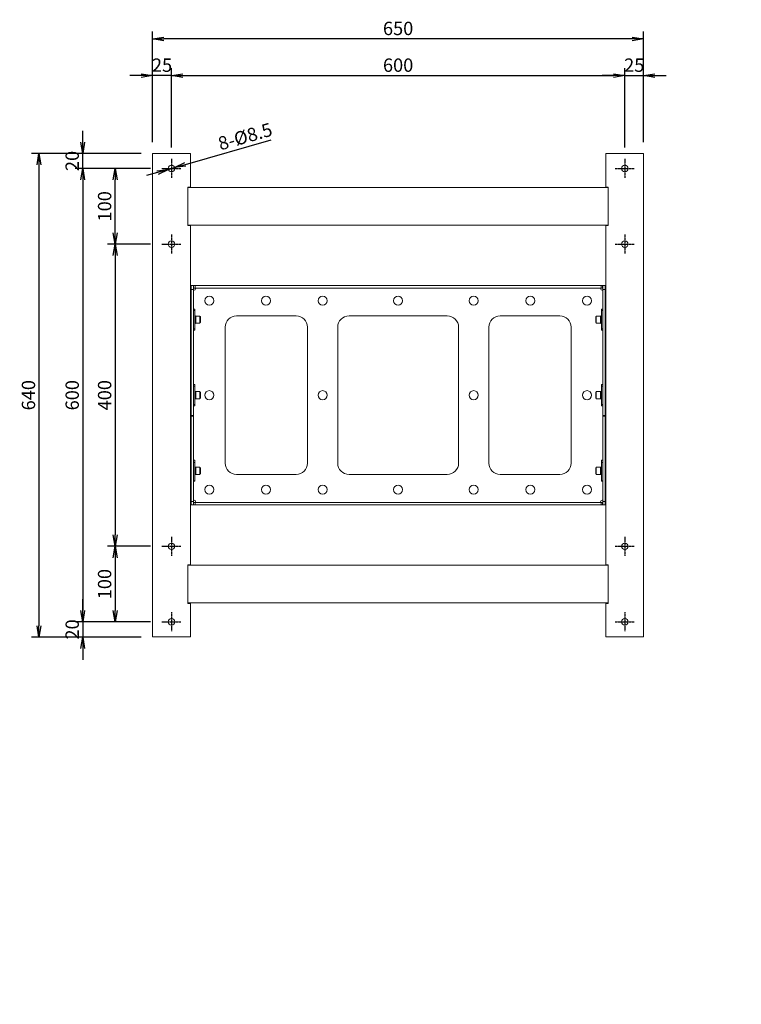
# Model space of a CAD drawing. Extents: x -85263 to 4751, y -62537 to 14872.
# Drawn here: x 153 to 1108, y 676 to 1979 of the extents above; entities that cross this region are included whole.
import ezdxf

# ---------------------------------------------------------------- set-up
doc = ezdxf.new("R2010")
doc.units = 0
doc.header["$LTSCALE"] = 0.1
doc.linetypes.add('CENTER2', pattern=[20, 12.5, -2.5, 2.5, -2.5])
doc.layers.get('0').update_dxf_attribs({"linetype": 'CONTINUOUS'})
doc.layers.get('DEFPOINTS').update_dxf_attribs({"linetype": 'CONTINUOUS'})
doc.layers.add('寸法', color=4, linetype='CONTINUOUS')
doc.styles.add('MS PGothic w8', font='MS PGothic.ttf', dxfattribs={"width": 0.8, "bigfont": 'extfont'})
doc.styles.get("Standard").update_dxf_attribs({"font": 'romans.shx', "width": 0.8, "height": 2.7, "bigfont": 'BIGFONT.shx'})
doc.dimstyles.get("Standard").update_dxf_attribs({"dimtxt": 2.7, "dimasz": 2.5, "dimexe": 2, "dimexo": 3, "dimgap": 1, "dimtad": 1, "dimdec": 8, "dimdsep": 46, "dimtxsty": 'STANDARD', "dimblk": 'OPEN', "dimcen": 0, "dimclrd": 4, "dimclre": 4, "dimclrt": 3, "dimadec": 8, "dimazin": 2, "dimtfac": 1, "dimtdec": 8, "dimtmove": 0, "dimatfit": 3, "dimldrblk": 'OPEN', "dimfxl": 1, "dimtolj": 1, "dimtzin": 0, "dimarcsym": 0})

# ---------------------------------------------------------------- blocks, each defined once
blk = doc.blocks.new('_OPEN')
at = {"color": 0, "linetype": 'ByBlock'}
for p, q in [((-1, 0.167), (0, 0)), ((0, 0), (-1, -0.167)), ((0, 0), (-1, 0))]:
    blk.add_line(p, q, dxfattribs=at)
blk = doc.blocks.new('*D248')
at = {"color": 4, "linetype": 'ByBlock', "lineweight": -2}
blk.add_line((353.6, 1809.4), (353.6, 1914.5), dxfattribs=at)
at = {"color": 4, "linetype": 'Continuous', "lineweight": -2}
for p, q in [((368.6, 1904.5), (938.6, 1904.5)), ((953.6, 1809.4), (953.6, 1914.5))]:
    blk.add_line(p, q, dxfattribs=at)
at = {"layer": 'DEFPOINTS', "color": 0}
for p in [(953.6, 1904.5), (353.6, 1794.4), (953.6, 1794.4)]:
    blk.add_point(p, dxfattribs=at)
at = {"color": 4, "lineweight": -2, "xscale": 15, "yscale": 15, "zscale": 15, "rotation": 180}
blk.add_blockref('_OPEN', (353.6, 1904.5), dxfattribs=at)
at = {"color": 4, "lineweight": -2, "xscale": 15, "yscale": 15, "zscale": 15}
blk.add_blockref('_OPEN', (953.6, 1904.5), dxfattribs=at)
at = {"color": 3, "insert": (653.6, 1918.4), "char_height": 17.68, "attachment_point": 5, "style": 'MS PGothic w8'}
blk.add_mtext('\\A2;600', dxfattribs=at)
blk = doc.blocks.new('*D249')
at = {"color": 4, "linetype": 'Continuous', "lineweight": -2}
for p, q in [((328.6, 1816.6), (328.6, 1963.1)), ((963.6, 1953.1), (343.6, 1953.1))]:
    blk.add_line(p, q, dxfattribs=at)
at = {"color": 4, "linetype": 'ByBlock', "lineweight": -2}
blk.add_line((978.6, 1816.6), (978.6, 1963.1), dxfattribs=at)
at = {"layer": 'DEFPOINTS', "color": 0}
for p in [(328.6, 1953.1), (328.6, 1801.6), (978.6, 1801.6)]:
    blk.add_point(p, dxfattribs=at)
at = {"color": 4, "lineweight": -2, "xscale": 15, "yscale": 15, "zscale": 15, "rotation": 180}
blk.add_blockref('_OPEN', (328.6, 1953.1), dxfattribs=at)
at = {"color": 4, "lineweight": -2, "xscale": 15, "yscale": 15, "zscale": 15}
blk.add_blockref('_OPEN', (978.6, 1953.1), dxfattribs=at)
at = {"color": 3, "insert": (653.6, 1967), "char_height": 17.68, "attachment_point": 5, "style": 'MS PGothic w8'}
blk.add_mtext('\\A2;650', dxfattribs=at)
blk = doc.blocks.new('*D250')
at = {"color": 4, "linetype": 'Continuous', "lineweight": -2}
for p, q in [((372.1, 1786.9), (485.5, 1819.5)), ((335.1, 1776.3), (320.7, 1772.2)), ((349.5, 1780.4), (357.7, 1782.8))]:
    blk.add_line(p, q, dxfattribs=at)
at = {"layer": 'DEFPOINTS', "color": 0}
for p in [(349.5, 1780.4), (357.7, 1782.8)]:
    blk.add_point(p, dxfattribs=at)
at = {"color": 4, "lineweight": -2, "xscale": 15, "yscale": 15, "zscale": 15}
for p, rotation in [((357.7, 1782.8), 196.02007473540246), ((349.5, 1780.4), 16.020074735402442)]:
    blk.add_blockref('_OPEN', p, dxfattribs=dict(at, rotation=rotation))
at = {"color": 3, "insert": (451.1, 1824), "char_height": 17.676, "attachment_point": 5, "rotation": 16.0201, "style": 'MS PGothic w8'}
blk.add_mtext('\\A2;8-%%c8.5', dxfattribs=at)
blk = doc.blocks.new('*D251')
at = {"color": 4, "linetype": 'Continuous', "lineweight": -2}
for p, q in [((328.6, 1904.5), (298.6, 1904.5)), ((328.6, 1816.6), (328.6, 1914.5)), ((353.6, 1904.5), (328.6, 1904.5)), ((353.6, 1904.5), (383.6, 1904.5))]:
    blk.add_line(p, q, dxfattribs=at)
at = {"color": 4, "linetype": 'ByBlock', "lineweight": -2}
blk.add_line((353.6, 1809.4), (353.6, 1914.5), dxfattribs=at)
at = {"layer": 'DEFPOINTS', "color": 0}
for p in [(328.6, 1904.5), (328.6, 1801.6), (353.6, 1794.4)]:
    blk.add_point(p, dxfattribs=at)
at = {"color": 4, "lineweight": -2, "xscale": 15, "yscale": 15, "zscale": 15}
blk.add_blockref('_OPEN', (328.6, 1904.5), dxfattribs=at)
at = {"color": 4, "lineweight": -2, "xscale": 15, "yscale": 15, "zscale": 15, "rotation": 180}
blk.add_blockref('_OPEN', (353.6, 1904.5), dxfattribs=at)
at = {"color": 3, "insert": (341.1, 1918.4), "char_height": 17.68, "attachment_point": 5, "style": 'MS PGothic w8'}
blk.add_mtext('\\A2;25', dxfattribs=at)
blk = doc.blocks.new('*D252')
at = {"color": 4, "linetype": 'Continuous', "lineweight": -2}
for p, q in [((953.6, 1904.5), (923.6, 1904.5)), ((953.6, 1904.5), (978.6, 1904.5)), ((978.6, 1816.6), (978.6, 1914.5)), ((978.6, 1904.5), (1008.6, 1904.5))]:
    blk.add_line(p, q, dxfattribs=at)
at = {"color": 4, "linetype": 'ByBlock', "lineweight": -2}
blk.add_line((953.6, 1809.4), (953.6, 1914.5), dxfattribs=at)
at = {"layer": 'DEFPOINTS', "color": 0}
for p in [(978.6, 1904.5), (978.6, 1801.6), (953.6, 1794.4)]:
    blk.add_point(p, dxfattribs=at)
at = {"color": 4, "lineweight": -2, "xscale": 15, "yscale": 15, "zscale": 15}
blk.add_blockref('_OPEN', (953.6, 1904.5), dxfattribs=at)
at = {"color": 4, "lineweight": -2, "xscale": 15, "yscale": 15, "zscale": 15, "rotation": 180}
blk.add_blockref('_OPEN', (978.6, 1904.5), dxfattribs=at)
at = {"color": 3, "insert": (966.1, 1918.4), "char_height": 17.68, "attachment_point": 5, "style": 'MS PGothic w8'}
blk.add_mtext('\\A2;25', dxfattribs=at)
blk = doc.blocks.new('*D253')
at = {"color": 4, "linetype": 'Continuous', "lineweight": -2}
for p, q in [((236.1, 1801.6), (236.1, 1831.6)), ((313.6, 1801.6), (226.1, 1801.6)), ((236.1, 1781.6), (236.1, 1801.6)), ((236.1, 1781.6), (236.1, 1751.6))]:
    blk.add_line(p, q, dxfattribs=at)
at = {"color": 4, "linetype": 'ByBlock', "lineweight": -2}
blk.add_line((325.9, 1781.6), (226.1, 1781.6), dxfattribs=at)
at = {"layer": 'DEFPOINTS', "color": 0}
for p in [(236.1, 1801.6), (328.6, 1801.6), (340.9, 1781.6)]:
    blk.add_point(p, dxfattribs=at)
at = {"color": 4, "lineweight": -2, "xscale": 15, "yscale": 15, "zscale": 15}
for p, rotation in [((236.1, 1801.6), 270), ((236.1, 1781.6), 90)]:
    blk.add_blockref('_OPEN', p, dxfattribs=dict(at, rotation=rotation))
at = {"color": 3, "insert": (222.2, 1791.6), "char_height": 17.68, "attachment_point": 5, "rotation": 90, "style": 'MS PGothic w8'}
blk.add_mtext('\\A2;20', dxfattribs=at)
blk = doc.blocks.new('*D254')
at = {"color": 4, "linetype": 'ByBlock', "lineweight": -2}
blk.add_line((313.6, 1801.6), (168.2, 1801.6), dxfattribs=at)
at = {"color": 4, "linetype": 'Continuous', "lineweight": -2}
for p, q in [((178.2, 1786.6), (178.2, 1176.6)), ((313.6, 1161.6), (168.2, 1161.6))]:
    blk.add_line(p, q, dxfattribs=at)
at = {"layer": 'DEFPOINTS', "color": 0}
for p in [(328.6, 1801.6), (178.2, 1161.6), (328.6, 1161.6)]:
    blk.add_point(p, dxfattribs=at)
at = {"color": 4, "lineweight": -2, "xscale": 15, "yscale": 15, "zscale": 15}
for p, rotation in [((178.2, 1801.6), 90), ((178.2, 1161.6), 270)]:
    blk.add_blockref('_OPEN', p, dxfattribs=dict(at, rotation=rotation))
at = {"color": 3, "insert": (164.3, 1481.6), "char_height": 17.68, "attachment_point": 5, "rotation": 90, "style": 'MS PGothic w8'}
blk.add_mtext('\\A2;640', dxfattribs=at)
blk = doc.blocks.new('*D255')
at = {"color": 4, "linetype": 'ByBlock', "lineweight": -2}
blk.add_line((325.9, 1781.6), (226.1, 1781.6), dxfattribs=at)
at = {"color": 4, "linetype": 'Continuous', "lineweight": -2}
for p, q in [((236.1, 1766.6), (236.1, 1196.6)), ((325.9, 1181.6), (226.1, 1181.6))]:
    blk.add_line(p, q, dxfattribs=at)
at = {"layer": 'DEFPOINTS', "color": 0}
for p in [(340.9, 1781.6), (236.1, 1181.6), (340.9, 1181.6)]:
    blk.add_point(p, dxfattribs=at)
at = {"color": 4, "lineweight": -2, "xscale": 15, "yscale": 15, "zscale": 15}
for p, rotation in [((236.1, 1781.6), 90), ((236.1, 1181.6), 270)]:
    blk.add_blockref('_OPEN', p, dxfattribs=dict(at, rotation=rotation))
at = {"color": 3, "insert": (222.2, 1481.6), "char_height": 17.68, "attachment_point": 5, "rotation": 90, "style": 'MS PGothic w8'}
blk.add_mtext('\\A2;600', dxfattribs=at)
blk = doc.blocks.new('*D256')
at = {"color": 4, "linetype": 'Continuous', "lineweight": -2}
for p, q in [((236.1, 1181.6), (236.1, 1211.6)), ((236.1, 1181.6), (236.1, 1161.6)), ((313.6, 1161.6), (226.1, 1161.6)), ((236.1, 1161.6), (236.1, 1131.6))]:
    blk.add_line(p, q, dxfattribs=at)
at = {"color": 4, "linetype": 'ByBlock', "lineweight": -2}
blk.add_line((325.9, 1181.6), (226.1, 1181.6), dxfattribs=at)
at = {"layer": 'DEFPOINTS', "color": 0}
for p in [(340.9, 1181.6), (236.1, 1161.6), (328.6, 1161.6)]:
    blk.add_point(p, dxfattribs=at)
at = {"color": 4, "lineweight": -2, "xscale": 15, "yscale": 15, "zscale": 15}
for p, rotation in [((236.1, 1181.6), 270), ((236.1, 1161.6), 90)]:
    blk.add_blockref('_OPEN', p, dxfattribs=dict(at, rotation=rotation))
at = {"color": 3, "insert": (222.2, 1171.6), "char_height": 17.68, "attachment_point": 5, "rotation": 90, "style": 'MS PGothic w8'}
blk.add_mtext('\\A2;20', dxfattribs=at)
blk = doc.blocks.new('*D275')
at = {"color": 4, "linetype": 'ByBlock', "lineweight": -2}
blk.add_line((325.9, 1681.6), (269, 1681.6), dxfattribs=at)
at = {"color": 4, "linetype": 'Continuous', "lineweight": -2}
for p, q in [((279, 1666.6), (279, 1296.6)), ((325.9, 1281.6), (269, 1281.6))]:
    blk.add_line(p, q, dxfattribs=at)
at = {"layer": 'DEFPOINTS', "color": 0}
for p in [(340.9, 1681.6), (279, 1281.6), (340.9, 1281.6)]:
    blk.add_point(p, dxfattribs=at)
at = {"color": 4, "lineweight": -2, "xscale": 15, "yscale": 15, "zscale": 15}
for p, rotation in [((279, 1681.6), 90), ((279, 1281.6), 270)]:
    blk.add_blockref('_OPEN', p, dxfattribs=dict(at, rotation=rotation))
at = {"color": 3, "insert": (265.1, 1481.6), "char_height": 17.68, "attachment_point": 5, "rotation": 90, "style": 'MS PGothic w8'}
blk.add_mtext('\\A2;400', dxfattribs=at)
blk = doc.blocks.new('*D276')
at = {"color": 4, "linetype": 'Continuous', "lineweight": -2}
for p, q in [((325.9, 1781.6), (269, 1781.6)), ((279, 1696.6), (279, 1766.6))]:
    blk.add_line(p, q, dxfattribs=at)
at = {"color": 4, "linetype": 'ByBlock', "lineweight": -2}
blk.add_line((325.9, 1681.6), (269, 1681.6), dxfattribs=at)
at = {"layer": 'DEFPOINTS', "color": 0}
for p in [(279, 1781.6), (340.9, 1781.6), (340.9, 1681.6)]:
    blk.add_point(p, dxfattribs=at)
at = {"color": 4, "lineweight": -2, "xscale": 15, "yscale": 15, "zscale": 15}
for p, rotation in [((279, 1781.6), 90), ((279, 1681.6), 270)]:
    blk.add_blockref('_OPEN', p, dxfattribs=dict(at, rotation=rotation))
at = {"color": 3, "insert": (265.1, 1731.6), "char_height": 17.68, "attachment_point": 5, "rotation": 90, "style": 'MS PGothic w8'}
blk.add_mtext('\\A2;100', dxfattribs=at)
blk = doc.blocks.new('*D277')
at = {"color": 4, "linetype": 'ByBlock', "lineweight": -2}
blk.add_line((325.9, 1281.6), (269, 1281.6), dxfattribs=at)
at = {"color": 4, "linetype": 'Continuous', "lineweight": -2}
for p, q in [((279, 1266.6), (279, 1196.6)), ((325.9, 1181.6), (269, 1181.6))]:
    blk.add_line(p, q, dxfattribs=at)
at = {"layer": 'DEFPOINTS', "color": 0}
for p in [(340.9, 1281.6), (279, 1181.6), (340.9, 1181.6)]:
    blk.add_point(p, dxfattribs=at)
at = {"color": 4, "lineweight": -2, "xscale": 15, "yscale": 15, "zscale": 15}
for p, rotation in [((279, 1281.6), 90), ((279, 1181.6), 270)]:
    blk.add_blockref('_OPEN', p, dxfattribs=dict(at, rotation=rotation))
at = {"color": 3, "insert": (265.1, 1231.6), "char_height": 17.68, "attachment_point": 5, "rotation": 90, "style": 'MS PGothic w8'}
blk.add_mtext('\\A2;100', dxfattribs=at)

msp = doc.modelspace()

# ---------------------------------------------------------------- linework, layer by layer
at = {"color": 3, "linetype": 'Continuous', "lineweight": 15}
for p, q in [((378.608, 1801.621), (328.608, 1801.621)), ((328.608, 1801.621), (328.608, 1161.621)), ((378.608, 1757.121), (378.608, 1801.621)), ((928.608, 1757.121), (928.608, 1801.621)), ((978.608, 1801.621), (928.608, 1801.621)), ((978.608, 1161.621), (978.608, 1801.621)), ((378.608, 1757.121), (375.408, 1757.121)), ((375.408, 1706.121), (375.408, 1757.121)), ((931.808, 1756.621), (375.408, 1756.621)), ((928.608, 1757.121), (931.808, 1757.121)), ((931.808, 1757.121), (931.808, 1706.121)), ((931.808, 1706.621), (375.408, 1706.621)), ((375.408, 1706.121), (378.608, 1706.121)), ((378.608, 1257.121), (378.608, 1706.121)), ((928.608, 1257.121), (928.608, 1706.121)), ((931.808, 1706.121), (928.608, 1706.121)), ((379.608, 1621.621), (379.608, 1626.621)), ((379.608, 1626.621), (382.808, 1626.621)), ((382.808, 1621.621), (379.608, 1621.621)), ((379.608, 1621.621), (379.608, 1454.91)), ((382.808, 1626.621), (382.808, 1621.621)), ((382.808, 1454.91), (382.808, 1621.621)), ((382.808, 1620.621), (383.608, 1620.621)), ((382.908, 1623.421), (382.908, 1626.621)), ((382.908, 1626.621), (384.908, 1626.621)), ((384.908, 1623.421), (382.908, 1623.421)), ((384.908, 1626.621), (384.908, 1623.421)), ((384.908, 1626.621), (922.308, 1626.621)), ((384.908, 1623.421), (922.308, 1623.421)), ((385.608, 1622.621), (385.608, 1623.421)), ((921.608, 1623.421), (921.608, 1622.621)), ((922.308, 1623.421), (922.308, 1626.621)), ((922.308, 1626.621), (924.308, 1626.621)), ((924.308, 1623.421), (922.308, 1623.421)), ((923.608, 1620.621), (924.408, 1620.621)), ((924.308, 1626.621), (924.308, 1623.421)), ((924.408, 1621.621), (924.408, 1626.621)), ((924.408, 1626.621), (927.608, 1626.621)), ((927.608, 1621.621), (924.408, 1621.621)), ((924.408, 1621.621), (924.408, 1454.91)), ((927.608, 1626.621), (927.608, 1621.621)), ((927.608, 1454.91), (927.608, 1621.621)), ((384.408, 1595.621), (382.808, 1595.621)), ((384.408, 1593.745), (382.808, 1593.745)), ((384.408, 1595.621), (384.408, 1593.745)), ((384.408, 1593.745), (384.408, 1569.496)), ((924.408, 1595.621), (922.808, 1595.621)), ((922.808, 1593.745), (922.808, 1595.621)), ((922.808, 1593.745), (924.408, 1593.745)), ((922.808, 1569.496), (922.808, 1593.745)), ((379.608, 1585.621), (378.608, 1585.621)), ((378.608, 1577.621), (379.608, 1577.621)), ((391.308, 1586.371), (385.908, 1586.371)), ((385.908, 1586.371), (385.908, 1576.871)), ((385.908, 1576.871), (391.308, 1576.871)), ((391.308, 1586.371), (391.308, 1576.871)), ((391.808, 1585.621), (391.308, 1585.621)), ((391.308, 1577.621), (391.808, 1577.621)), ((391.808, 1577.621), (391.808, 1585.621)), ((518.608, 1586.621), (439.608, 1586.621)), ((718.608, 1586.621), (588.608, 1586.621)), ((867.608, 1586.621), (788.608, 1586.621)), ((915.908, 1585.621), (915.408, 1585.621)), ((915.408, 1585.621), (915.408, 1577.621)), ((915.408, 1577.621), (915.908, 1577.621)), ((921.308, 1586.371), (915.908, 1586.371)), ((915.908, 1576.871), (915.908, 1586.371)), ((915.908, 1576.871), (921.308, 1576.871)), ((921.308, 1576.871), (921.308, 1586.371)), ((928.608, 1585.621), (927.608, 1585.621)), ((927.608, 1577.621), (928.608, 1577.621)), ((384.408, 1569.496), (382.808, 1569.496)), ((382.808, 1567.621), (384.408, 1567.621)), ((384.408, 1569.496), (384.408, 1567.621)), ((424.608, 1571.621), (424.608, 1391.621)), ((533.608, 1391.621), (533.608, 1571.621)), ((573.608, 1571.621), (573.608, 1391.621)), ((733.608, 1391.621), (733.608, 1571.621)), ((773.608, 1571.621), (773.608, 1391.621)), ((882.608, 1391.621), (882.608, 1571.621)), ((922.808, 1567.621), (922.808, 1569.496)), ((922.808, 1569.496), (924.408, 1569.496)), ((922.808, 1567.621), (924.408, 1567.621)), ((379.608, 1485.621), (378.608, 1485.621)), ((384.408, 1495.621), (382.808, 1495.621)), ((384.408, 1493.745), (382.808, 1493.745)), ((384.408, 1495.621), (384.408, 1493.745)), ((384.408, 1493.745), (384.408, 1469.496)), ((391.308, 1486.371), (385.908, 1486.371)), ((385.908, 1486.371), (385.908, 1476.871)), ((391.308, 1486.371), (391.308, 1476.871)), ((391.808, 1485.621), (391.308, 1485.621)), ((391.808, 1481.621), (391.808, 1485.621)), ((915.908, 1485.621), (915.408, 1485.621)), ((915.408, 1485.621), (915.408, 1477.621)), ((921.308, 1486.371), (915.908, 1486.371)), ((915.908, 1476.871), (915.908, 1486.371)), ((921.308, 1476.871), (921.308, 1486.371)), ((924.408, 1495.621), (922.808, 1495.621)), ((922.808, 1493.745), (922.808, 1495.621)), ((922.808, 1493.745), (924.408, 1493.745)), ((922.808, 1469.496), (922.808, 1493.745)), ((928.608, 1485.621), (927.608, 1485.621)), ((378.608, 1477.621), (379.608, 1477.621)), ((385.908, 1476.871), (391.308, 1476.871)), ((391.308, 1477.621), (391.808, 1477.621)), ((391.808, 1477.621), (391.808, 1481.621)), ((915.408, 1477.621), (915.908, 1477.621)), ((915.908, 1476.871), (921.308, 1476.871)), ((927.608, 1477.621), (928.608, 1477.621)), ((384.408, 1469.496), (382.808, 1469.496)), ((382.808, 1467.621), (384.408, 1467.621)), ((384.408, 1469.496), (384.408, 1467.621)), ((922.808, 1469.496), (924.408, 1469.496)), ((922.808, 1467.621), (922.808, 1469.496)), ((922.808, 1467.621), (924.408, 1467.621)), ((379.608, 1454.91), (382.808, 1454.91)), ((379.608, 1454.042), (379.608, 1454.91)), ((382.808, 1454.042), (379.608, 1454.042)), ((379.608, 1340.752), (379.608, 1454.042)), ((382.808, 1454.91), (382.808, 1454.042)), ((382.808, 1340.752), (382.808, 1454.042)), ((924.408, 1454.91), (927.608, 1454.91)), ((924.408, 1454.042), (924.408, 1454.91)), ((927.608, 1454.042), (924.408, 1454.042)), ((924.408, 1454.042), (924.408, 1340.752)), ((927.608, 1454.91), (927.608, 1454.042)), ((927.608, 1340.752), (927.608, 1454.042)), ((384.408, 1395.621), (382.808, 1395.621)), ((384.408, 1395.621), (384.408, 1392.345)), ((924.408, 1395.621), (922.808, 1395.621)), ((922.808, 1392.345), (922.808, 1395.621)), ((379.608, 1385.621), (378.608, 1385.621)), ((384.408, 1392.345), (382.808, 1392.345)), ((384.408, 1392.345), (384.408, 1368.465)), ((391.308, 1386.371), (385.908, 1386.371)), ((385.908, 1386.371), (385.908, 1376.871)), ((391.308, 1386.371), (391.308, 1376.871)), ((391.808, 1385.621), (391.308, 1385.621)), ((391.808, 1381.621), (391.808, 1385.621)), ((391.808, 1377.621), (391.808, 1381.621)), ((915.908, 1385.621), (915.408, 1385.621)), ((915.408, 1385.621), (915.408, 1377.621)), ((921.308, 1386.371), (915.908, 1386.371)), ((915.908, 1376.871), (915.908, 1386.371)), ((921.308, 1376.871), (921.308, 1386.371)), ((922.808, 1392.345), (924.408, 1392.345)), ((922.808, 1368.465), (922.808, 1392.345)), ((928.608, 1385.621), (927.608, 1385.621)), ((378.608, 1377.621), (379.608, 1377.621)), ((384.408, 1368.465), (382.808, 1368.465)), ((384.408, 1368.465), (384.408, 1367.621)), ((385.908, 1376.871), (391.308, 1376.871)), ((391.308, 1377.621), (391.808, 1377.621)), ((439.608, 1376.621), (518.608, 1376.621)), ((588.608, 1376.621), (718.608, 1376.621)), ((788.608, 1376.621), (867.608, 1376.621)), ((915.408, 1377.621), (915.908, 1377.621)), ((915.908, 1376.871), (921.308, 1376.871)), ((922.808, 1368.465), (924.408, 1368.465)), ((922.808, 1367.621), (922.808, 1368.465)), ((927.608, 1377.621), (928.608, 1377.621)), ((382.808, 1367.621), (384.408, 1367.621)), ((922.808, 1367.621), (924.408, 1367.621)), ((383.608, 1342.621), (382.808, 1342.621)), ((924.408, 1342.621), (923.608, 1342.621)), ((379.608, 1340.752), (382.808, 1340.752)), ((379.608, 1336.621), (379.608, 1340.752)), ((382.808, 1336.621), (379.608, 1336.621)), ((382.808, 1340.752), (382.808, 1336.621)), ((382.908, 1336.621), (382.908, 1339.821)), ((382.908, 1339.821), (384.908, 1339.821)), ((384.908, 1336.621), (382.908, 1336.621)), ((384.908, 1339.821), (384.908, 1336.621)), ((384.908, 1339.821), (922.308, 1339.821)), ((384.908, 1336.621), (922.308, 1336.621)), ((385.608, 1339.821), (385.608, 1340.621)), ((921.608, 1340.621), (921.608, 1339.821)), ((922.308, 1336.621), (922.308, 1339.821)), ((922.308, 1339.821), (924.308, 1339.821)), ((924.308, 1336.621), (922.308, 1336.621)), ((924.308, 1339.821), (924.308, 1336.621)), ((924.408, 1340.752), (927.608, 1340.752)), ((924.408, 1336.621), (924.408, 1340.752)), ((927.608, 1336.621), (924.408, 1336.621)), ((927.608, 1340.752), (927.608, 1336.621)), ((378.608, 1257.121), (375.408, 1257.121)), ((375.408, 1206.121), (375.408, 1257.121)), ((931.808, 1256.621), (375.408, 1256.621)), ((928.608, 1257.121), (931.808, 1257.121)), ((931.808, 1257.121), (931.808, 1206.121)), ((931.808, 1206.621), (375.408, 1206.621)), ((375.408, 1206.121), (378.608, 1206.121)), ((378.608, 1161.621), (378.608, 1206.121)), ((928.608, 1161.621), (928.608, 1206.121)), ((931.808, 1206.121), (928.608, 1206.121)), ((378.608, 1161.621), (328.608, 1161.621)), ((978.608, 1161.621), (928.608, 1161.621))]:
    msp.add_line(p, q, dxfattribs=at)
at = {"color": 1, "linetype": 'CENTER2'}
for p, q in [((353.608, 1794.371), (353.608, 1768.871)), ((953.608, 1794.371), (953.608, 1768.871)), ((340.858, 1781.621), (366.358, 1781.621)), ((940.858, 1781.621), (966.358, 1781.621)), ((353.608, 1694.371), (353.608, 1668.871)), ((953.608, 1694.371), (953.608, 1668.871)), ((340.858, 1681.621), (366.358, 1681.621)), ((940.858, 1681.621), (966.358, 1681.621)), ((353.608, 1294.371), (353.608, 1268.871)), ((953.608, 1294.371), (953.608, 1268.871)), ((340.858, 1281.621), (366.358, 1281.621)), ((940.858, 1281.621), (966.358, 1281.621)), ((353.608, 1194.371), (353.608, 1168.871)), ((953.608, 1194.371), (953.608, 1168.871)), ((340.858, 1181.621), (366.358, 1181.621)), ((940.858, 1181.621), (966.358, 1181.621))]:
    msp.add_line(p, q, dxfattribs=at)
at = {"color": 3, "linetype": 'Continuous', "lineweight": 15}
for centre, radius in [((353.608, 1781.621), 4.25), ((953.608, 1781.621), 4.25), ((353.608, 1681.621), 4.25), ((953.608, 1681.621), 4.25), ((403.608, 1606.621), 6), ((478.608, 1606.621), 6), ((553.608, 1606.621), 6), ((653.608, 1606.621), 6), ((753.608, 1606.621), 6), ((828.608, 1606.621), 6), ((903.608, 1606.621), 6), ((403.608, 1481.621), 6), ((553.608, 1481.621), 6), ((753.608, 1481.621), 6), ((903.608, 1481.621), 6), ((403.608, 1356.621), 6), ((478.608, 1356.621), 6), ((553.608, 1356.621), 6), ((653.608, 1356.621), 6), ((753.608, 1356.621), 6), ((828.608, 1356.621), 6), ((903.608, 1356.621), 6), ((353.608, 1281.621), 4.25), ((953.608, 1281.621), 4.25), ((353.608, 1181.621), 4.25), ((953.608, 1181.621), 4.25)]:
    msp.add_circle(centre, radius, dxfattribs=at)
for centre, radius, start, end in [((383.608, 1622.621), 2, 270, 0), ((923.608, 1622.621), 2, 180, 270), ((385.908, 1587.871), 1.5, 180, 270), ((385.908, 1575.371), 1.5, 90, 180), ((439.608, 1571.621), 15, 90, 180), ((518.608, 1571.621), 15, 0, 90), ((588.608, 1571.621), 15, 90, 180), ((718.608, 1571.621), 15, 0, 90), ((788.608, 1571.621), 15, 90, 180), ((867.608, 1571.621), 15, 0, 90), ((921.308, 1587.871), 1.5, 270, 0), ((921.308, 1575.371), 1.5, 0, 90), ((385.908, 1487.871), 1.5, 180, 270), ((921.308, 1487.871), 1.5, 270, 0), ((385.908, 1475.371), 1.5, 90, 180), ((921.308, 1475.371), 1.5, 0, 90), ((385.908, 1387.871), 1.5, 180, 270), ((439.608, 1391.621), 15, 180, 270), ((518.608, 1391.621), 15, 270, 0), ((588.608, 1391.621), 15, 180, 270), ((718.608, 1391.621), 15, 270, 0), ((788.608, 1391.621), 15, 180, 270), ((867.608, 1391.621), 15, 270, 0), ((921.308, 1387.871), 1.5, 270, 0), ((385.908, 1375.371), 1.5, 90, 180), ((921.308, 1375.371), 1.5, 0, 90), ((383.608, 1340.621), 2, 0, 90), ((923.608, 1340.621), 2, 90, 180)]:
    msp.add_arc(centre, radius, start, end, dxfattribs=at)

# ---------------------------------------------------------------- texts
at = {"layer": '寸法', "color": 3, "insert": (1107.854, 675.518), "char_height": 40.5, "attachment_point": 1}
msp.add_mtext('\\A1;', dxfattribs=at)

# ---------------------------------------------------------------- dimensions: what is measured, and where the dimension line sits
at = {"color": 4, "linetype": 'Continuous'}
for base, p1, p2, picture, middle in [((328.608, 1953.071), (978.608, 1801.621), (328.608, 1801.621), '*D249', (653.608, 1966.953)), ((328.608, 1904.527), (353.608, 1794.371), (328.608, 1801.621), '*D251', (341.108, 1918.365)), ((953.608, 1904.527), (353.608, 1794.371), (953.608, 1794.371), '*D248', (653.608, 1918.409)), ((978.608, 1904.527), (953.608, 1794.371), (978.608, 1801.621), '*D252', (966.108, 1918.365))]:
    dim = msp.add_linear_dim(base=base, p1=p1, p2=p2, dimstyle='STANDARD', override={"dimtxt": 17.675946, "dimasz": 15, "dimexe": 10, "dimexo": 15, "dimgap": 5, "dimdec": 2, "dimtxsty": 'MS PGothic w8', "dimtp": 0.2, "dimtm": 0.2, "dimtfac": 0.75, "dimtix": 1, "dimatfit": 1, "dimtolj": 2, "dimtzin": 8}, dxfattribs=at)
    dim.commit()
    dim.dimension.update_dxf_attribs({"geometry": picture, "text_midpoint": middle})
dim = msp.add_diameter_dim_2p(p1=(349.523, 1780.448), p2=(357.693, 1782.793), text='8-<>', dimstyle='STANDARD', override={"dimtxt": 17.675946, "dimasz": 15, "dimexe": 10, "dimexo": 15, "dimgap": 5, "dimdec": 2, "dimtxsty": 'MS PGothic w8', "dimtp": 0.2, "dimtm": 0.2, "dimtfac": 0.75, "dimtix": 1, "dimatfit": 1, "dimtolj": 2, "dimtzin": 8}, dxfattribs=at)
dim.commit()
dim.dimension.update_dxf_attribs({"geometry": '*D250', "text_midpoint": (454.914, 1810.708), "dimtype": 163})
for base, p1, p2, picture, middle in [((236.059, 1801.621), (340.858, 1781.621), (328.608, 1801.621), '*D253', (222.177, 1791.621)), ((178.179, 1161.621), (328.608, 1801.621), (328.608, 1161.621), '*D254', (164.297, 1481.621)), ((236.059, 1181.621), (340.858, 1781.621), (340.858, 1181.621), '*D255', (222.177, 1481.621)), ((278.973, 1781.621), (340.858, 1681.621), (340.858, 1781.621), '*D276', (265.091, 1731.621)), ((278.973, 1281.621), (340.858, 1681.621), (340.858, 1281.621), '*D275', (265.091, 1481.621)), ((278.973, 1181.621), (340.858, 1281.621), (340.858, 1181.621), '*D277', (265.091, 1231.621)), ((236.059, 1161.621), (340.858, 1181.621), (328.608, 1161.621), '*D256', (222.177, 1171.621))]:
    dim = msp.add_linear_dim(base=base, p1=p1, p2=p2, angle=90, dimstyle='STANDARD', override={"dimtxt": 17.675946, "dimasz": 15, "dimexe": 10, "dimexo": 15, "dimgap": 5, "dimdec": 2, "dimtxsty": 'MS PGothic w8', "dimtp": 0.2, "dimtm": 0.2, "dimtfac": 0.75, "dimtix": 1, "dimatfit": 1, "dimtolj": 2, "dimtzin": 8}, dxfattribs=at)
    dim.commit()
    dim.dimension.update_dxf_attribs({"geometry": picture, "text_midpoint": middle})

doc.saveas('drawing.dxf')
